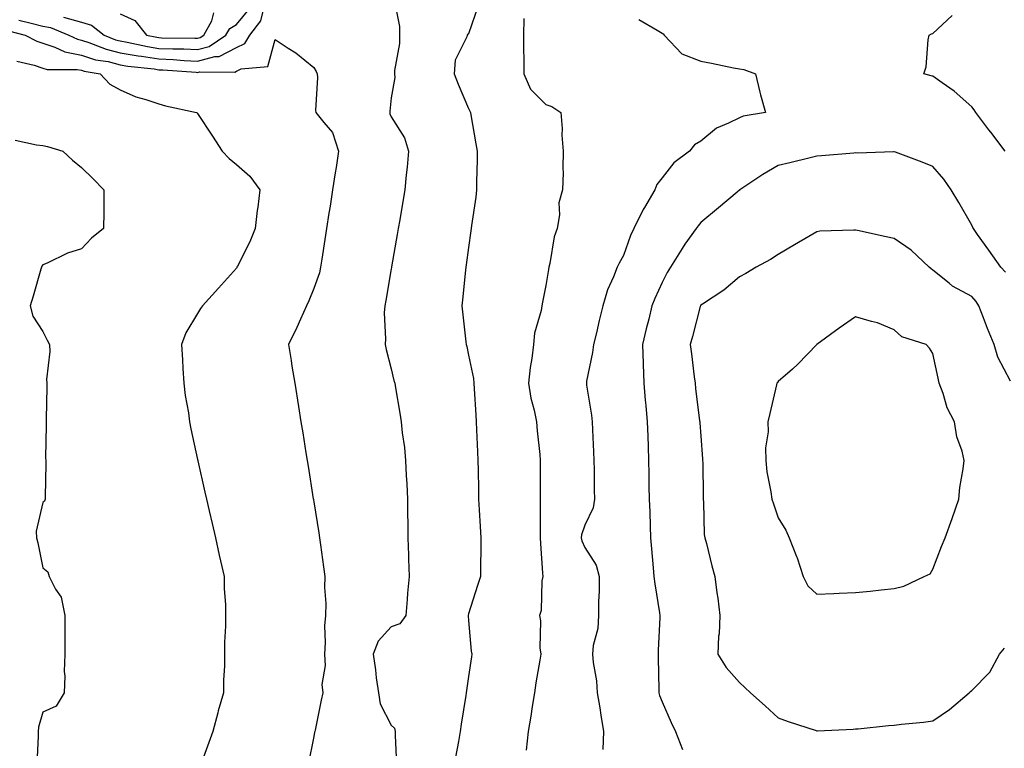
# Model space of a CAD drawing. Units: inches. Extents: x 989603 to 992243, y 7253018 to 7255658.
# Drawn here: x 990252 to 990506, y 7254468 to 7254656 of the extents above; entities that cross this region are included whole.
import ezdxf

# ---------------------------------------------------------------- set-up
doc = ezdxf.new("R2010")
doc.units = ezdxf.units.IN
doc.header["$MEASUREMENT"] = 0
doc.layers.add('Contour_98967253', color=7, linetype='Continuous', true_color=0x496eae)

msp = doc.modelspace()

# ---------------------------------------------------------------- linework, layer by layer
at = {"layer": 'Contour_98967253'}
for points in [[(990348.83, 7254661.14, 3023), (990350.24, 7254654.11, 3023), (990350.2, 7254651.92, 3023), (990350.2, 7254649.77, 3023), (990348.88, 7254642.75, 3023), (990348.88, 7254641.92, 3023), (990348.98, 7254640.99, 3023), (990348.05, 7254635.67, 3023), (990347.68, 7254632.29, 3023), (990347.67, 7254631.92, 3023), (990347.73, 7254631.6, 3023), (990348.05, 7254630.81, 3023), (990351.49, 7254625.36, 3023), (990352.49, 7254621.92, 3023), (990352.16, 7254617.81, 3023), (990351.95, 7254615.82, 3023), (990351.61, 7254611.92, 3023), (990351.09, 7254608.88, 3023), (990350.25, 7254604.12, 3023), (990349.87, 7254601.92, 3023), (990349.59, 7254600.38, 3023), (990348.14, 7254592.01, 3023), (990348.12, 7254591.92, 3023), (990348.11, 7254591.86, 3023), (990348.05, 7254591.53, 3023), (990346.63, 7254583.34, 3023), (990346.4, 7254581.92, 3023), (990346.25, 7254580.12, 3023), (990346.61, 7254573.36, 3023), (990346.46, 7254571.92, 3023), (990346.73, 7254570.6, 3023), (990348.05, 7254565.62, 3023), (990348.75, 7254562.62, 3023), (990349.04, 7254561.92, 3023), (990349.21, 7254560.76, 3023), (990350.32, 7254554.19, 3023), (990350.65, 7254551.92, 3023), (990350.89, 7254549.08, 3023), (990351.47, 7254545.34, 3023), (990351.72, 7254541.92, 3023), (990351.9, 7254538.07, 3023), (990352.07, 7254535.94, 3023), (990352.24, 7254531.92, 3023), (990352.31, 7254527.66, 3023), (990352.32, 7254526.19, 3023), (990352.39, 7254521.92, 3023), (990352.5, 7254517.47, 3023), (990352.54, 7254516.41, 3023), (990352.66, 7254511.92, 3023), (990352.28, 7254507.69, 3023), (990352.16, 7254506.03, 3023), (990351.81, 7254501.92, 3023), (990350.26, 7254499.71, 3023), (990348.05, 7254498.95, 3023), (990344.7, 7254495.27, 3023), (990343.39, 7254491.92, 3023), (990343.97, 7254487.84, 3023), (990344.21, 7254485.76, 3023), (990344.74, 7254481.92, 3023), (990345.19, 7254479.06, 3023), (990348.05, 7254473.55, 3023), (990348.89, 7254472.76, 3023), (990349.1, 7254471.92, 3023), (990349.09, 7254470.88, 3023), (990349.47, 7254463.34, 3023)], [(990251.88, 7254655.75, 3023), (990254.99, 7254654.98, 3023), (990258.05, 7254654.23, 3023), (990259.99, 7254653.86, 3023), (990264.76, 7254651.92, 3023), (990266.98, 7254650.85, 3023), (990268.05, 7254650.63, 3023), (990269.93, 7254650.04, 3023), (990274.39, 7254648.26, 3023), (990278.05, 7254647.35, 3023), (990282.67, 7254646.54, 3023), (990283.52, 7254646.45, 3023), (990288.05, 7254645.74, 3023), (990291.72, 7254645.59, 3023), (990294.59, 7254645.38, 3023), (990298.05, 7254645.22, 3023), (990302.48, 7254646.35, 3023), (990303.62, 7254646.35, 3023), (990308.05, 7254648.71, 3023), (990310.22, 7254649.75, 3023), (990311.54, 7254651.92, 3023), (990314.36, 7254655.61, 3023), (990315.25, 7254659.12, 3023)], [(990263.41, 7254656.56, 3024), (990268.05, 7254655.27, 3024), (990270.61, 7254654.48, 3024), (990273.87, 7254651.92, 3024), (990276.86, 7254650.73, 3024), (990278.05, 7254650.44, 3024), (990279.86, 7254650.11, 3024), (990285.09, 7254648.96, 3024), (990288.05, 7254648.49, 3024), (990291.61, 7254648.36, 3024), (990294.46, 7254648.33, 3024), (990298.05, 7254648.17, 3024), (990301.04, 7254648.93, 3024), (990305.33, 7254651.92, 3024), (990306.32, 7254653.65, 3024), (990308.05, 7254654.63, 3024), (990311.37, 7254658.6, 3024)], [(990278.05, 7254657.42, 3025), (990281.83, 7254655.7, 3025), (990284.87, 7254651.92, 3025), (990287.47, 7254651.34, 3025), (990288.05, 7254651.26, 3025), (990288.74, 7254651.23, 3025), (990297.28, 7254651.15, 3025), (990298.05, 7254651.11, 3025), (990298.69, 7254651.28, 3025), (990299.61, 7254651.92, 3025), (990301.73, 7254655.6, 3025), (990302.26, 7254657.71, 3025)], [(990370.53, 7254659.44, 3024), (990368.05, 7254652.26, 3024), (990367.85, 7254652.12, 3024), (990367.68, 7254651.92, 3024), (990367.6, 7254651.47, 3024), (990364.55, 7254645.42, 3024), (990364.3, 7254641.92, 3024), (990365.32, 7254639.19, 3024), (990368.05, 7254632.94, 3024), (990368.41, 7254632.28, 3024), (990368.53, 7254631.92, 3024), (990368.64, 7254631.33, 3024), (990369.93, 7254623.8, 3024), (990370.26, 7254621.92, 3024), (990370.27, 7254619.7, 3024), (990370.12, 7254613.99, 3024), (990370.13, 7254611.92, 3024), (990369.94, 7254610.03, 3024), (990368.82, 7254602.69, 3024), (990368.73, 7254601.92, 3024), (990368.67, 7254601.3, 3024), (990368.05, 7254597.02, 3024), (990367.42, 7254592.55, 3024), (990367.33, 7254591.92, 3024), (990367.24, 7254591.11, 3024), (990366.49, 7254583.48, 3024), (990366.3, 7254581.92, 3024), (990366.47, 7254580.34, 3024), (990367.35, 7254572.62, 3024), (990367.42, 7254571.92, 3024), (990367.57, 7254571.44, 3024), (990368.05, 7254569.22, 3024), (990369.3, 7254563.17, 3024), (990369.4, 7254561.92, 3024), (990369.5, 7254560.47, 3024), (990369.9, 7254553.77, 3024), (990370.02, 7254551.92, 3024), (990370.1, 7254549.87, 3024), (990370.36, 7254544.23, 3024), (990370.45, 7254541.92, 3024), (990370.49, 7254539.48, 3024), (990370.62, 7254534.49, 3024), (990370.65, 7254531.92, 3024), (990370.8, 7254529.17, 3024), (990371.02, 7254524.89, 3024), (990371.18, 7254521.92, 3024), (990371.18, 7254518.79, 3024), (990371.17, 7254515.04, 3024), (990371.17, 7254511.92, 3024), (990370.32, 7254509.65, 3024), (990368.05, 7254502.27, 3024), (990367.96, 7254502.01, 3024), (990367.94, 7254501.92, 3024), (990367.94, 7254501.81, 3024), (990368.05, 7254500.63, 3024), (990368.75, 7254492.62, 3024), (990368.91, 7254491.92, 3024), (990368.79, 7254491.18, 3024), (990368.05, 7254486.1, 3024), (990367.51, 7254482.46, 3024), (990367.43, 7254481.92, 3024), (990367.32, 7254481.19, 3024), (990366.17, 7254473.8, 3024), (990365.88, 7254471.92, 3024), (990365.48, 7254469.35, 3024), (990364.69, 7254465.28, 3024)], [(990382.33, 7254656.2, 3025), (990382.24, 7254651.92, 3025), (990382.23, 7254647.74, 3025), (990382.33, 7254646.2, 3025), (990382.32, 7254641.92, 3025), (990384.09, 7254637.96, 3025), (990388.05, 7254634, 3025), (990389.57, 7254633.44, 3025), (990391.91, 7254631.92, 3025), (990392.2, 7254627.77, 3025), (990392.19, 7254626.06, 3025), (990392.53, 7254621.92, 3025), (990392.41, 7254617.56, 3025), (990392.46, 7254616.33, 3025), (990392.35, 7254611.92, 3025), (990391.41, 7254608.56, 3025), (990391.56, 7254605.43, 3025), (990390.97, 7254601.92, 3025), (990390.21, 7254599.76, 3025), (990389.04, 7254592.91, 3025), (990388.77, 7254591.92, 3025), (990388.67, 7254591.3, 3025), (990388.05, 7254587.16, 3025), (990387.13, 7254582.84, 3025), (990387, 7254581.92, 3025), (990386.85, 7254580.72, 3025), (990385.09, 7254574.88, 3025), (990384.85, 7254571.92, 3025), (990384.41, 7254568.28, 3025), (990383.96, 7254566.01, 3025), (990383.54, 7254561.92, 3025), (990384.15, 7254558.02, 3025), (990385.01, 7254554.96, 3025), (990385.6, 7254551.92, 3025), (990385.76, 7254549.63, 3025), (990386.45, 7254543.52, 3025), (990386.57, 7254541.92, 3025), (990386.57, 7254540.44, 3025), (990386.54, 7254533.43, 3025), (990386.54, 7254531.92, 3025), (990386.58, 7254530.45, 3025), (990386.56, 7254523.41, 3025), (990386.59, 7254521.92, 3025), (990386.64, 7254520.51, 3025), (990387.18, 7254512.79, 3025), (990387.22, 7254511.92, 3025), (990386.98, 7254510.85, 3025), (990386.82, 7254503.15, 3025), (990386.36, 7254501.92, 3025), (990386.67, 7254500.54, 3025), (990386.46, 7254493.51, 3025), (990386.69, 7254491.92, 3025), (990386.43, 7254490.3, 3025), (990385.47, 7254484.5, 3025), (990385.05, 7254481.92, 3025), (990384.49, 7254478.36, 3025), (990384.11, 7254475.86, 3025), (990383.47, 7254471.92, 3025), (990382.94, 7254467.03, 3025)], [(990412.07, 7254655.94, 3026), (990416.78, 7254653.19, 3026), (990418.05, 7254652.45, 3026), (990418.36, 7254652.23, 3026), (990418.6, 7254651.92, 3026), (990423.19, 7254647.06, 3026), (990428.05, 7254645.16, 3026), (990430.78, 7254644.65, 3026), (990436.48, 7254643.49, 3026), (990438.05, 7254643.19, 3026), (990439.18, 7254643.05, 3026), (990442.19, 7254641.92, 3026), (990443.28, 7254637.15, 3026), (990443.51, 7254636.46, 3026), (990444.76, 7254631.92, 3026), (990439.02, 7254630.95, 3026), (990438.05, 7254630.57, 3026), (990435.25, 7254629.12, 3026), (990432.13, 7254627.84, 3026), (990428.05, 7254624.53, 3026), (990426.39, 7254623.58, 3026), (990425.16, 7254621.92, 3026), (990421.1, 7254618.87, 3026), (990418.05, 7254615.04, 3026), (990416.71, 7254613.26, 3026), (990416.17, 7254611.92, 3026), (990413.52, 7254607.39, 3026), (990413.16, 7254606.81, 3026), (990410.79, 7254601.92, 3026), (990409.9, 7254600.07, 3026), (990408.05, 7254594.98, 3026), (990407, 7254592.97, 3026), (990406.48, 7254591.92, 3026), (990405.52, 7254589.39, 3026), (990403.93, 7254586.04, 3026), (990402.78, 7254581.92, 3026), (990401.79, 7254578.18, 3026), (990401.07, 7254574.94, 3026), (990400.33, 7254571.92, 3026), (990400.07, 7254569.9, 3026), (990398.56, 7254562.43, 3026), (990398.48, 7254561.92, 3026), (990398.54, 7254561.43, 3026), (990399.81, 7254553.68, 3026), (990399.99, 7254551.92, 3026), (990400.07, 7254549.9, 3026), (990400.33, 7254544.2, 3026), (990400.42, 7254541.92, 3026), (990400.46, 7254539.51, 3026), (990400.53, 7254534.4, 3026), (990400.58, 7254531.92, 3026), (990400.22, 7254529.75, 3026), (990398.05, 7254525.25, 3026), (990397.27, 7254522.7, 3026), (990397.17, 7254521.92, 3026), (990397.32, 7254521.19, 3026), (990398.05, 7254519.46, 3026), (990400.98, 7254514.85, 3026), (990401.79, 7254511.92, 3026), (990401.81, 7254508.16, 3026), (990401.59, 7254505.46, 3026), (990401.61, 7254501.92, 3026), (990401.42, 7254498.55, 3026), (990400.26, 7254494.13, 3026), (990400.07, 7254491.92, 3026), (990400.23, 7254489.74, 3026), (990401.14, 7254485.01, 3026), (990401.31, 7254481.92, 3026), (990401.95, 7254478.02, 3026), (990402.24, 7254476.11, 3026), (990402.92, 7254471.92, 3026), (990402.74, 7254467.23, 3026)], [(990506.7, 7254621.92, 3026), (990502.98, 7254626.85, 3026), (990502.52, 7254627.45, 3026), (990499.14, 7254631.92, 3026), (990498.72, 7254632.59, 3026), (990498.05, 7254633.38, 3026), (990493.52, 7254637.39, 3026), (990490.43, 7254639.54, 3026), (990488.05, 7254641.27, 3026), (990487.54, 7254641.41, 3026), (990485.72, 7254641.92, 3026), (990486.25, 7254643.72, 3026), (990486.81, 7254650.68, 3026), (990487.07, 7254651.92, 3026), (990487.71, 7254652.26, 3026), (990488.05, 7254652.35, 3026), (990493.02, 7254656.95, 3026)], [(990249.13, 7254653, 3022), (990253.49, 7254651.92, 3022), (990256.47, 7254650.34, 3022), (990258.05, 7254649.8, 3022), (990261.17, 7254648.8, 3022), (990263.7, 7254647.57, 3022), (990268.05, 7254646.72, 3022), (990271.69, 7254645.56, 3022), (990274.92, 7254645.05, 3022), (990278.05, 7254644.26, 3022), (990280.04, 7254643.91, 3022), (990286.79, 7254643.18, 3022), (990288.05, 7254642.98, 3022), (990289.08, 7254642.95, 3022), (990297.67, 7254642.3, 3022), (990298.05, 7254642.28, 3022), (990298.54, 7254642.41, 3022), (990307.63, 7254642.34, 3022), (990308.05, 7254642.56, 3022), (990309.3, 7254643.17, 3022), (990316.2, 7254643.77, 3022), (990318.05, 7254650.77, 3022), (990321.45, 7254648.52, 3022), (990323.42, 7254647.29, 3022), (990328.05, 7254643.54, 3022), (990328.67, 7254642.54, 3022), (990328.96, 7254641.92, 3022), (990329.04, 7254640.93, 3022), (990328.52, 7254632.39, 3022), (990328.57, 7254631.92, 3022), (990330.63, 7254629.34, 3022), (990332.9, 7254626.77, 3022), (990334.47, 7254621.92, 3022), (990333.82, 7254617.69, 3022), (990333.62, 7254616.35, 3022), (990332.93, 7254611.92, 3022), (990332.26, 7254607.71, 3022), (990331.98, 7254605.85, 3022), (990331.35, 7254601.92, 3022), (990330.9, 7254599.07, 3022), (990330.15, 7254594.02, 3022), (990329.83, 7254591.92, 3022), (990329.49, 7254590.48, 3022), (990328.05, 7254586.38, 3022), (990326.78, 7254583.19, 3022), (990326.17, 7254581.92, 3022), (990324.6, 7254578.47, 3022), (990323.67, 7254576.3, 3022), (990321.53, 7254571.92, 3022), (990322.19, 7254567.78, 3022), (990322.42, 7254566.3, 3022), (990323.13, 7254561.92, 3022), (990324.1, 7254555.87, 3022), (990324.73, 7254551.92, 3022), (990325.19, 7254549.06, 3022), (990326.01, 7254543.96, 3022), (990326.33, 7254541.92, 3022), (990326.58, 7254540.45, 3022), (990327.92, 7254532.05, 3022), (990327.94, 7254531.92, 3022), (990327.95, 7254531.82, 3022), (990328.05, 7254531.25, 3022), (990329.35, 7254523.22, 3022), (990329.55, 7254521.92, 3022), (990329.79, 7254520.18, 3022), (990330.6, 7254514.47, 3022), (990330.93, 7254511.92, 3022), (990330.82, 7254509.15, 3022), (990331.14, 7254505.01, 3022), (990331.04, 7254501.92, 3022), (990330.8, 7254499.17, 3022), (990331.03, 7254494.9, 3022), (990330.84, 7254491.92, 3022), (990331, 7254488.97, 3022), (990330.17, 7254484.04, 3022), (990330.35, 7254481.92, 3022), (990329.95, 7254480.02, 3022), (990328.38, 7254472.25, 3022), (990328.31, 7254471.92, 3022), (990328.26, 7254471.71, 3022), (990328.05, 7254470.58, 3022), (990326.63, 7254463.34, 3022)], [(990251.34, 7254645.21, 3021), (990255.81, 7254644.16, 3021), (990258.05, 7254643.41, 3021), (990259.18, 7254643.05, 3021), (990266.95, 7254643.02, 3021), (990268.05, 7254642.81, 3021), (990268.72, 7254642.59, 3021), (990272.88, 7254641.92, 3021), (990275.34, 7254639.21, 3021), (990278.05, 7254637.79, 3021), (990282.06, 7254635.93, 3021), (990284.69, 7254635.28, 3021), (990288.05, 7254634.13, 3021), (990289.77, 7254633.64, 3021), (990297.74, 7254631.92, 3021), (990297.92, 7254631.79, 3021), (990298.05, 7254631.69, 3021), (990301.92, 7254625.79, 3021), (990304.41, 7254621.92, 3021), (990306.17, 7254620.04, 3021), (990308.05, 7254618.45, 3021), (990311.54, 7254615.41, 3021), (990314.12, 7254611.92, 3021), (990313.58, 7254607.45, 3021), (990313.41, 7254606.56, 3021), (990312.92, 7254601.92, 3021), (990311.5, 7254598.47, 3021), (990308.34, 7254592.21, 3021), (990308.21, 7254591.92, 3021), (990308.15, 7254591.82, 3021), (990308.05, 7254591.64, 3021), (990303.44, 7254586.53, 3021), (990299.33, 7254581.92, 3021), (990298.77, 7254581.2, 3021), (990298.05, 7254579.92, 3021), (990295, 7254574.97, 3021), (990293.89, 7254571.92, 3021), (990294.12, 7254567.99, 3021), (990294.26, 7254565.71, 3021), (990294.51, 7254561.92, 3021), (990294.84, 7254558.71, 3021), (990295.67, 7254554.3, 3021), (990295.97, 7254551.92, 3021), (990296.29, 7254550.16, 3021), (990298.05, 7254542.17, 3021), (990298.1, 7254541.97, 3021), (990298.11, 7254541.92, 3021), (990298.12, 7254541.85, 3021), (990299.91, 7254533.78, 3021), (990300.34, 7254531.92, 3021), (990301.02, 7254528.95, 3021), (990301.76, 7254525.63, 3021), (990302.63, 7254521.92, 3021), (990303.64, 7254517.51, 3021), (990303.98, 7254515.99, 3021), (990304.9, 7254511.92, 3021), (990304.9, 7254508.77, 3021), (990305.27, 7254504.7, 3021), (990305.26, 7254501.92, 3021), (990305.22, 7254499.09, 3021), (990305.02, 7254494.95, 3021), (990304.97, 7254491.92, 3021), (990304.95, 7254488.82, 3021), (990304.71, 7254485.26, 3021), (990304.69, 7254481.92, 3021), (990303.37, 7254477.24, 3021), (990303.22, 7254476.75, 3021), (990301.96, 7254471.92, 3021), (990300.96, 7254469.01, 3021), (990298.55, 7254462.42, 3021)], [(990250.92, 7254624.79, 3020), (990256.38, 7254623.59, 3020), (990258.05, 7254623.38, 3020), (990259.26, 7254623.13, 3020), (990263.2, 7254621.92, 3020), (990265.68, 7254619.55, 3020), (990268.05, 7254617.7, 3020), (990270.95, 7254614.82, 3020), (990273.84, 7254611.92, 3020), (990273.79, 7254607.66, 3020), (990273.79, 7254606.18, 3020), (990273.73, 7254601.92, 3020), (990270.59, 7254599.38, 3020), (990268.05, 7254596.69, 3020), (990264.45, 7254595.52, 3020), (990259.12, 7254592.99, 3020), (990258.05, 7254592.55, 3020), (990257.79, 7254592.18, 3020), (990257.66, 7254591.92, 3020), (990257.5, 7254591.37, 3020), (990255.51, 7254584.46, 3020), (990254.78, 7254581.92, 3020), (990255.42, 7254579.29, 3020), (990258.05, 7254575.31, 3020), (990259.17, 7254573.04, 3020), (990259.8, 7254571.92, 3020), (990259.82, 7254570.15, 3020), (990259.03, 7254562.9, 3020), (990259.05, 7254561.92, 3020), (990259.07, 7254560.9, 3020), (990258.89, 7254552.76, 3020), (990258.91, 7254551.92, 3020), (990258.93, 7254551.04, 3020), (990258.77, 7254542.64, 3020), (990258.79, 7254541.92, 3020), (990258.81, 7254541.16, 3020), (990258.63, 7254532.5, 3020), (990258.65, 7254531.92, 3020), (990258.51, 7254531.46, 3020), (990258.05, 7254531.1, 3020), (990256.29, 7254523.68, 3020), (990256.44, 7254521.92, 3020), (990256.76, 7254520.63, 3020), (990258.05, 7254514.19, 3020), (990259.32, 7254513.19, 3020), (990259.66, 7254511.92, 3020), (990261.29, 7254508.68, 3020), (990262.75, 7254506.62, 3020), (990263.74, 7254501.92, 3020), (990263.76, 7254497.63, 3020), (990263.69, 7254496.28, 3020), (990263.71, 7254491.92, 3020), (990263.56, 7254487.43, 3020), (990263.75, 7254486.22, 3020), (990263.53, 7254481.92, 3020), (990261.51, 7254478.46, 3020), (990258.05, 7254476.86, 3020), (990256.93, 7254473.04, 3020), (990256.84, 7254471.92, 3020), (990256.8, 7254470.67, 3020), (990256.53, 7254463.44, 3020)], [(990506.76, 7254590.63, 3027), (990505.55, 7254591.92, 3027), (990502.46, 7254596.33, 3027), (990499.58, 7254600.39, 3027), (990498.5, 7254601.92, 3027), (990498.35, 7254602.22, 3027), (990498.05, 7254602.76, 3027), (990494.76, 7254608.63, 3027), (990492.71, 7254611.92, 3027), (990490.84, 7254614.71, 3027), (990488.05, 7254617.98, 3027), (990485.22, 7254619.09, 3027), (990478.34, 7254621.63, 3027), (990478.05, 7254621.74, 3027), (990477.89, 7254621.76, 3027), (990468.54, 7254621.43, 3027), (990468.05, 7254621.48, 3027), (990467.56, 7254621.43, 3027), (990459.27, 7254620.7, 3027), (990458.05, 7254620.6, 3027), (990456.33, 7254620.2, 3027), (990451.05, 7254618.92, 3027), (990448.05, 7254618.24, 3027), (990444.07, 7254615.9, 3027), (990438.18, 7254611.92, 3027), (990438.11, 7254611.86, 3027), (990438.05, 7254611.82, 3027), (990437.43, 7254611.3, 3027), (990432.67, 7254607.3, 3027), (990428.05, 7254603.43, 3027), (990427.36, 7254602.61, 3027), (990426.86, 7254601.92, 3027), (990423.97, 7254597.84, 3027), (990423.2, 7254596.77, 3027), (990420.22, 7254591.92, 3027), (990419.4, 7254590.57, 3027), (990418.05, 7254587.94, 3027), (990416.16, 7254583.81, 3027), (990415.44, 7254581.92, 3027), (990414.59, 7254578.46, 3027), (990413.97, 7254576, 3027), (990412.99, 7254571.92, 3027), (990413.13, 7254567, 3027), (990413.15, 7254566.82, 3027), (990413.31, 7254561.92, 3027), (990413.67, 7254557.55, 3027), (990413.84, 7254556.13, 3027), (990414.21, 7254551.92, 3027), (990414.34, 7254548.21, 3027), (990414.43, 7254545.54, 3027), (990414.54, 7254541.92, 3027), (990414.61, 7254538.48, 3027), (990414.66, 7254535.31, 3027), (990414.73, 7254531.92, 3027), (990414.85, 7254528.72, 3027), (990414.96, 7254525.01, 3027), (990415.07, 7254521.92, 3027), (990415.28, 7254519.15, 3027), (990415.75, 7254514.22, 3027), (990415.92, 7254511.92, 3027), (990416.16, 7254510.03, 3027), (990417.37, 7254502.6, 3027), (990417.45, 7254501.92, 3027), (990417.46, 7254501.33, 3027), (990417.02, 7254492.95, 3027), (990417.04, 7254491.92, 3027), (990417.03, 7254490.9, 3027), (990417.21, 7254482.76, 3027), (990417.2, 7254481.92, 3027), (990417.37, 7254481.24, 3027), (990418.05, 7254479.55, 3027), (990420.36, 7254474.23, 3027), (990421.54, 7254471.92, 3027), (990423.33, 7254467.2, 3027)], [(990508.05, 7254562.47, 3028), (990504.77, 7254568.64, 3028), (990503.87, 7254571.92, 3028), (990502.18, 7254576.05, 3028), (990501.12, 7254578.85, 3028), (990499.92, 7254581.92, 3028), (990499.22, 7254583.09, 3028), (990498.05, 7254584.32, 3028), (990493.12, 7254586.99, 3028), (990492.19, 7254587.78, 3028), (990488.05, 7254591.13, 3028), (990487.61, 7254591.48, 3028), (990487.07, 7254591.92, 3028), (990482.43, 7254596.3, 3028), (990478.05, 7254599.33, 3028), (990475.93, 7254599.8, 3028), (990468.55, 7254601.42, 3028), (990468.05, 7254601.53, 3028), (990467.6, 7254601.47, 3028), (990458.78, 7254601.19, 3028), (990458.05, 7254601.06, 3028), (990455.97, 7254599.84, 3028), (990452.29, 7254597.68, 3028), (990448.05, 7254595.22, 3028), (990446.07, 7254593.9, 3028), (990442.39, 7254591.92, 3028), (990439.71, 7254590.26, 3028), (990438.05, 7254589.39, 3028), (990434.02, 7254585.95, 3028), (990428.51, 7254582.38, 3028), (990428.05, 7254582.07, 3028), (990427.99, 7254581.98, 3028), (990427.96, 7254581.92, 3028), (990427.93, 7254581.8, 3028), (990425.93, 7254574.04, 3028), (990425.34, 7254571.92, 3028), (990425.64, 7254569.51, 3028), (990426.35, 7254563.62, 3028), (990426.57, 7254561.92, 3028), (990426.72, 7254560.59, 3028), (990427.75, 7254552.22, 3028), (990427.78, 7254551.92, 3028), (990427.8, 7254551.67, 3028), (990428.05, 7254548.23, 3028), (990428.48, 7254542.35, 3028), (990428.53, 7254541.92, 3028), (990428.54, 7254541.43, 3028), (990428.66, 7254532.53, 3028), (990428.67, 7254531.92, 3028), (990428.77, 7254531.2, 3028), (990428.95, 7254522.82, 3028), (990429.13, 7254521.92, 3028), (990429.51, 7254520.46, 3028), (990430.89, 7254514.76, 3028), (990431.65, 7254511.92, 3028), (990432.19, 7254507.78, 3028), (990432.5, 7254506.37, 3028), (990432.97, 7254501.92, 3028), (990432.84, 7254497.13, 3028), (990432.64, 7254496.51, 3028), (990432.42, 7254491.92, 3028), (990434.59, 7254488.46, 3028), (990438.05, 7254484.52, 3028), (990439.41, 7254483.28, 3028), (990440.9, 7254481.92, 3028), (990444.68, 7254478.55, 3028), (990448.05, 7254475.42, 3028), (990450.59, 7254474.46, 3028), (990457.83, 7254472.14, 3028), (990458.05, 7254472.07, 3028), (990458.2, 7254472.07, 3028), (990467.43, 7254472.54, 3028), (990468.05, 7254472.55, 3028), (990468.71, 7254472.58, 3028), (990476.52, 7254473.45, 3028), (990478.05, 7254473.55, 3028), (990479.88, 7254473.75, 3028), (990485.62, 7254474.35, 3028), (990488.05, 7254474.61, 3028), (990492.35, 7254477.62, 3028), (990497.41, 7254481.92, 3028), (990497.76, 7254482.21, 3028), (990498.05, 7254482.47, 3028), (990502.71, 7254487.26, 3028), (990505.27, 7254491.92, 3028), (990506.57, 7254493.4, 3028)]]:
    msp.add_polyline3d(points, dxfattribs=at)
msp.add_polyline3d([(990478.05, 7254508.84, 3029), (990480.51, 7254509.46, 3029), (990485.78, 7254511.92, 3029), (990487.35, 7254512.62, 3029), (990488.05, 7254513.9, 3029), (990490.26, 7254519.71, 3029), (990491.24, 7254521.92, 3029), (990493.05, 7254526.92, 3029), (990494.71, 7254531.92, 3029), (990494.98, 7254534.99, 3029), (990495.89, 7254539.76, 3029), (990496.13, 7254541.92, 3029), (990495.58, 7254544.39, 3029), (990494.23, 7254548.1, 3029), (990493.64, 7254551.92, 3029), (990491.72, 7254555.59, 3029), (990490.69, 7254559.28, 3029), (990489.69, 7254561.92, 3029), (990489.39, 7254563.26, 3029), (990488.05, 7254569.57, 3029), (990487.16, 7254571.03, 3029), (990486.27, 7254571.92, 3029), (990480.02, 7254573.89, 3029), (990478.05, 7254575.74, 3029), (990473.68, 7254577.55, 3029), (990472.13, 7254577.84, 3029), (990468.05, 7254579.05, 3029), (990463.81, 7254576.16, 3029), (990458.07, 7254571.92, 3029), (990458.05, 7254571.9, 3029), (990453.14, 7254566.83, 3029), (990451.71, 7254565.58, 3029), (990448.05, 7254562.33, 3029), (990447.84, 7254562.13, 3029), (990447.71, 7254561.92, 3029), (990447.6, 7254561.47, 3029), (990445.91, 7254554.06, 3029), (990445.4, 7254551.92, 3029), (990445.49, 7254549.36, 3029), (990444.74, 7254545.23, 3029), (990444.82, 7254541.92, 3029), (990445.14, 7254539.01, 3029), (990446.15, 7254533.82, 3029), (990446.39, 7254531.92, 3029), (990446.88, 7254530.75, 3029), (990448.05, 7254527.1, 3029), (990450.06, 7254523.93, 3029), (990450.86, 7254521.92, 3029), (990452.81, 7254517.16, 3029), (990452.96, 7254516.83, 3029), (990454.5, 7254511.92, 3029), (990455.71, 7254509.58, 3029), (990458.05, 7254507.38, 3029), (990462.43, 7254507.54, 3029), (990463.82, 7254507.69, 3029), (990468.05, 7254507.86, 3029), (990471.78, 7254508.19, 3029), (990474.67, 7254508.54, 3029)], close=True, dxfattribs=at)

doc.saveas('drawing.dxf')
